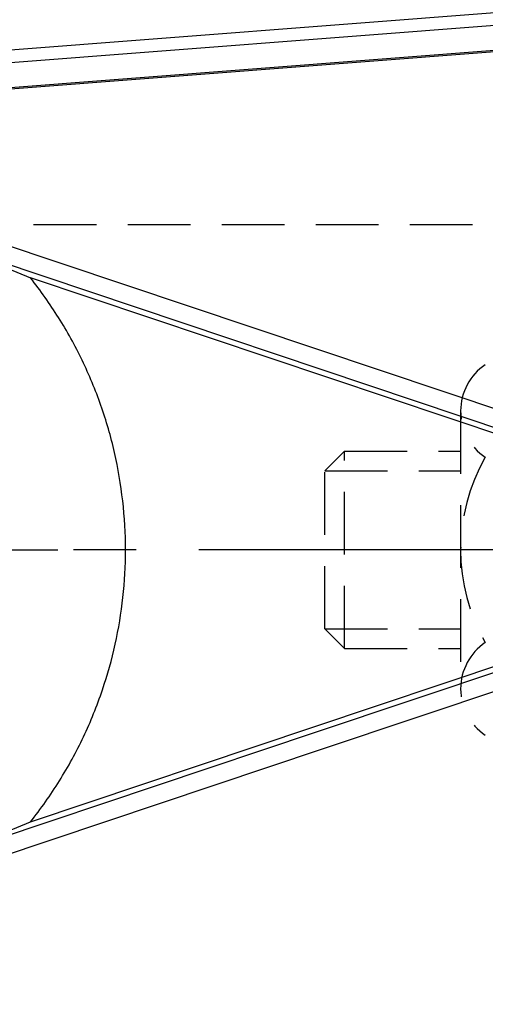
# Model space of a CAD drawing. Extents: x 0 to 420, y 0 to 594.
# Drawn here: x 291 to 310, y 220 to 260 of the extents above; entities that cross this region are included whole.
import ezdxf

# ---------------------------------------------------------------- set-up
doc = ezdxf.new("R2010")
doc.units = 0
doc.header["$LTSCALE"] = 0.4
doc.linetypes.add('CENTER2', pattern=[28.575, 19.05, -3.175, 3.175, -3.175])
doc.linetypes.add('HIDDEN2', pattern=[4.7625, 3.175, -1.5875])
doc.layers.get('DEFPOINTS').update_dxf_attribs({"linetype": 'CONTINUOUS'})
for name, color, linetype in [('CENTER', 6, 'CENTER2'), ('COVER', 140, 'CONTINUOUS'), ('DIMS', 1, 'CONTINUOUS'), ('HIDDEN', 9, 'HIDDEN2'), ('MODEL', 7, 'CONTINUOUS'), ('MODEL3', 4, 'CONTINUOUS')]:
    doc.layers.add(name, color=color, linetype=linetype)
doc.styles.add('DIMS', font='romans.shx', dxfattribs={"width": 0.75, "bigfont": 'bigfont.shx'})
doc.dimstyles.new('DIMS', dxfattribs={"dimscale": 0, "dimtxt": 2.5, "dimasz": 2, "dimexe": 1.25, "dimexo": 1.25, "dimtad": 1, "dimtxsty": 'DIMS', "dimcen": 0, "dimclrt": 7, "dimazin": 3, "dimtfac": 1, "dimtmove": 0, "dimatfit": 3})
doc.dimstyles.new('DIMS2', dxfattribs={"dimscale": 2, "dimtxt": 2.5, "dimasz": 2, "dimexe": 1, "dimexo": 1, "dimtad": 1, "dimtxsty": 'DIMS', "dimcen": 0, "dimclrt": 7, "dimazin": 3, "dimtfac": 1, "dimtix": 1, "dimtmove": 0, "dimatfit": 3})

# ---------------------------------------------------------------- blocks, each defined once
blk = doc.blocks.new('*D30')
at = {"layer": 'DEFPOINTS', "color": 0, "ltscale": 2}
for p in [(252.747, 238.208), (326.447, 196.974), (326.447, 186.208)]:
    blk.add_point(p, dxfattribs=at)
at = {"layer": 'DIMS', "color": 0, "ltscale": 2}
for p, q in [((252.747, 236.208), (252.747, 184.208)), ((326.447, 194.974), (326.447, 184.208)), ((256.747, 186.208), (322.447, 186.208))]:
    blk.add_line(p, q, dxfattribs=at)
for points in [[(256.747, 186.874), (256.747, 185.541), (252.747, 186.208)], [(322.447, 186.874), (322.447, 185.541), (326.447, 186.208)]]:
    blk.add_solid(points, dxfattribs=at)
at = {"layer": 'DIMS', "color": 7, "ltscale": 2, "insert": (289.597, 189.958), "char_height": 5, "attachment_point": 5, "style": 'DIMS'}
blk.add_mtext('73.7', dxfattribs=at)

msp = doc.modelspace()

# ---------------------------------------------------------------- linework, layer by layer
at = {"layer": 'CENTER', "ltscale": 2}
for p, q in [((336.447, 238.208), (242.747, 238.208)), ((249.447, 238.208), (293.447, 238.208))]:
    msp.add_line(p, q, dxfattribs=at)
at = {"layer": 'COVER', "ltscale": 2}
for p, q in [((326.047, 261.177), (273.406, 257.115)), ((273.568, 255.623), (326.047, 259.672))]:
    msp.add_line(p, q, dxfattribs=at)
at = {"layer": 'HIDDEN', "ltscale": 2}
for p, q in [((287.838, 251.39), (315.165, 251.39)), ((308.947, 243.837), (308.947, 232.579)), ((303.443, 241.408), (304.243, 242.208)), ((304.243, 242.208), (308.947, 242.208)), ((304.243, 234.208), (304.243, 242.208)), ((303.443, 241.408), (308.947, 241.408)), ((303.443, 235.008), (303.443, 241.408)), ((303.443, 235.008), (308.947, 235.008)), ((303.443, 235.008), (304.243, 234.208)), ((304.243, 234.208), (308.947, 234.208))]:
    msp.add_line(p, q, dxfattribs=at)
for centre, radius, start, end in [((311.207, 243.837), 2.26, 123.8902, 236.1098), ((316.488, 238.208), 7.542, 150.1583, 209.8417), ((311.207, 232.579), 2.26, 123.8902, 236.1098)]:
    msp.add_arc(centre, radius, start, end, dxfattribs=at)
at = {"layer": 'MODEL', "ltscale": 2}
msp.add_line((326.447, 259.628), (276.37, 255.764), dxfattribs=at)
at = {"layer": 'MODEL3', "ltscale": 2}
for p, q in [((326.047, 260.666), (273.568, 256.616)), ((321.946, 240.028), (281.977, 253.431)), ((321.662, 239.356), (288.453, 250.492)), ((288.453, 250.491), (291.519, 249.228)), ((321.549, 239.159), (291.519, 249.228)), ((302.957, 231.023), (320.556, 236.924)), ((303.071, 230.826), (320.669, 236.727)), ((303.355, 230.154), (320.953, 236.054)), ((291.518, 227.188), (302.957, 231.023)), ((288.461, 225.928), (303.071, 230.826)), ((281.974, 222.985), (303.355, 230.154)), ((288.461, 225.928), (291.518, 227.188))]:
    msp.add_line(p, q, dxfattribs=at)
for centre, radius, start, end in [((277.72, 238.246), 17.635, 32.1134, 38.513), ((277.595, 238.166), 17.784, 25.7529, 32.1191), ((277.688, 238.208), 17.682, 19.3382, 25.7584), ((277.71, 238.221), 17.657, 12.8746, 19.3218), ((277.596, 238.193), 17.774, 6.4661, 12.881), ((277.759, 238.21), 17.611, 359.9931, 6.4723), ((277.74, 238.207), 17.629, 353.7422, 0.004), ((277.595, 238.221), 17.775, 347.5419, 353.7478), ((277.708, 238.194), 17.659, 341.3101, 347.5477), ((277.774, 238.178), 17.591, 334.6244, 341.29), ((277.56, 238.278), 17.827, 328.0708, 334.6301), ((277.581, 238.262), 17.801, 321.5291, 328.0772)]:
    msp.add_arc(centre, radius, start, end, dxfattribs=at)

# ---------------------------------------------------------------- dimensions: what is measured, and where the dimension line sits
at = {"layer": 'DIMS', "ltscale": 2}
dim = msp.add_linear_dim(base=(326.447, 186.208), p1=(252.747, 238.208), p2=(326.447, 196.974), dimstyle='DIMS2', override={"dimdec": 1}, dxfattribs=at)
dim.commit()
dim.dimension.update_dxf_attribs({"geometry": '*D30', "text_midpoint": (289.597, 189.958)})

# ---------------------------------------------------------------- leaders
at = {"layer": 'DIMS', "ltscale": 2, "annotation_type": 0, "has_hookline": 1, "hookline_direction": 0}
for points, text_width in [([(274.11, 254.847), (312.921, 326.401), (316.921, 326.401)], 56.667), ([(275.706, 248.464), (312.921, 309.901), (316.921, 309.901)], 70.667), ([(282.01, 248.17), (312.171, 298.901), (316.171, 298.901)], 40.667)]:
    msp.add_leader(points, dimstyle='DIMS2', dxfattribs=dict(at, text_width=text_width))
at = {"layer": 'DIMS', "ltscale": 2, "annotation_type": 0, "has_hookline": 1, "hookline_direction": 0, "text_width": 16}
msp.add_leader([(273.812, 223.314), (280.275, 206.584), (284.275, 206.584)], dimstyle='DIMS', override={"dimscale": 2}, dxfattribs=at)

doc.saveas('drawing.dxf')
